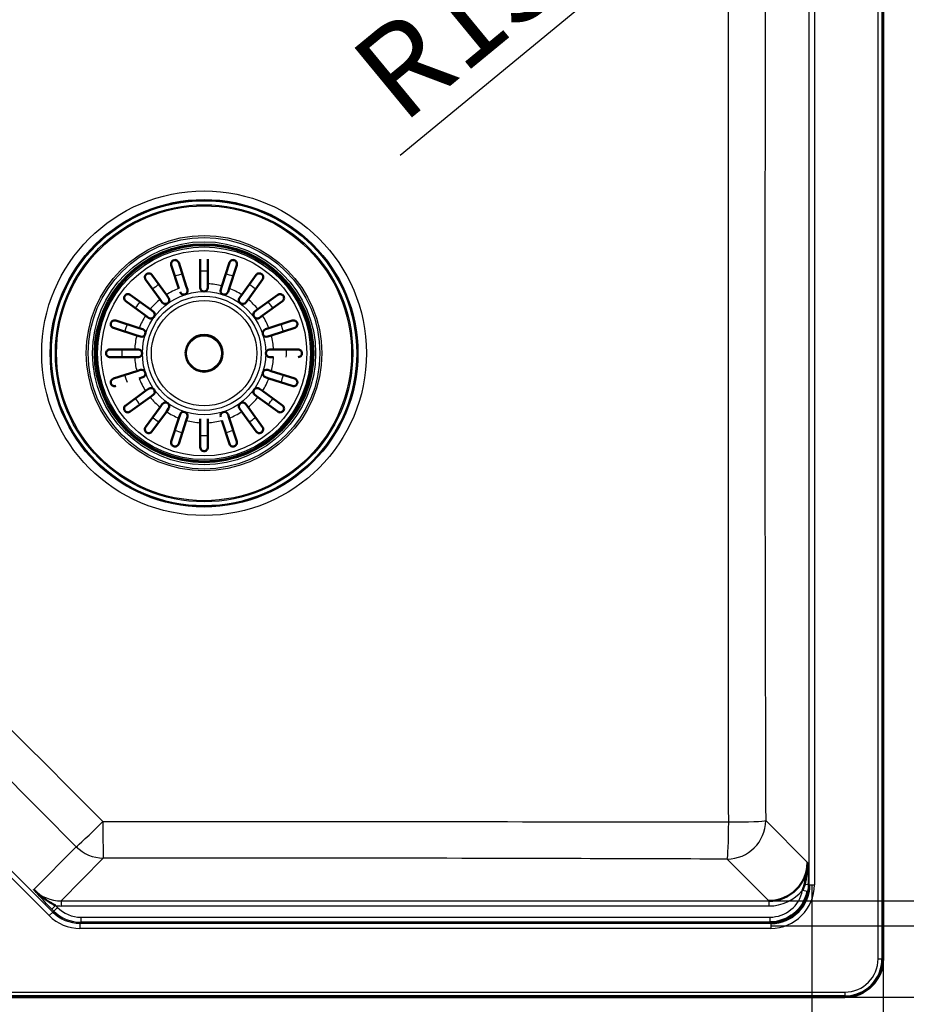
# Model space of a CAD drawing. Units: millimetres. Extents: x 0 to 2100, y 0 to 2970.
# Drawn here: x 684 to 1028, y 1482 to 1864 of the extents above; entities that cross this region are included whole.
import ezdxf

# ---------------------------------------------------------------- set-up
doc = ezdxf.new("R2010")
doc.units = ezdxf.units.MM
doc.header["$LTSCALE"] = 10
for name, color, linetype, lineweight in [('Dimensions(ISO)', 7, 'Continuous', 25), ('Visible Edges(ISO)', 7, 'Continuous', 50), ('Visible Tangent Edges(ISO)', 7, 'Continuous', 25)]:
    doc.layers.add(name, color=color, linetype=linetype, lineweight=lineweight)
doc.styles.add('Text_3.5mm', font='arial.ttf', dxfattribs={"width": 0.9})
doc.dimstyles.new('KS-STANDARD', dxfattribs={"dimscale": 10, "dimtxt": 3.5, "dimasz": 2.5, "dimexe": 3.175, "dimexo": 0, "dimgap": 0.8, "dimtad": 1, "dimdec": 1, "dimrnd": 1e-08, "dimtxsty": 'Text_3.5mm', "dimcen": 0.09, "dimdle": 10, "dimclrd": 7, "dimclre": 7, "dimclrt": 7, "dimadec": 0, "dimazin": 2, "dimtfac": 0.714286, "dimtdec": 4, "dimtmove": 0, "dimatfit": 3, "dimfxl": 1, "dimtolj": 1, "dimlwd": 25, "dimlwe": 25, "dimarcsym": 0})

# ---------------------------------------------------------------- blocks, each defined once
blk = doc.blocks.new('*D9')
at = {"layer": 'Defpoints', "color": 0, "linetype": 'Continuous', "transparency": 16777216}
for p in [(1004.3, 1984.54), (1004.3, 1484.54), (1344.3, 1484.54)]:
    blk.add_point(p, dxfattribs=at)
at = {"layer": 'Dimensions(ISO)', "color": 7, "linetype": 'Continuous', "lineweight": 25, "transparency": 16777216}
for p, q in [((1004.3, 1984.54), (1376.05, 1984.54)), ((1344.3, 1959.54), (1344.3, 1509.54)), ((1004.3, 1484.54), (1376.05, 1484.54))]:
    blk.add_line(p, q, dxfattribs=at)
at = {"layer": 'Dimensions(ISO)', "color": 7, "linetype": 'Continuous', "transparency": 16777216}
for points in [[(1340.14, 1959.54), (1348.47, 1959.54), (1344.3, 1984.54)], [(1340.14, 1509.54), (1348.47, 1509.54), (1344.3, 1484.54)]]:
    blk.add_solid(points, dxfattribs=at)
at = {"layer": 'Dimensions(ISO)', "color": 7, "linetype": 'Continuous', "lineweight": 25, "transparency": 16777216, "insert": (1306.52, 1682.52), "char_height": 35, "attachment_point": 4, "rotation": 90, "style": 'Text_3.5mm'}
blk.add_mtext('\\A1;500{\\H25.000001;\\S+2^ -0;}', dxfattribs=at)
blk = doc.blocks.new('*D10')
at = {"layer": 'Defpoints', "color": 0, "linetype": 'Continuous', "transparency": 16777216}
for p in [(974.86, 1947.18), (1136.63, 1947.18), (974.86, 1521.9)]:
    blk.add_point(p, dxfattribs=at)
at = {"layer": 'Dimensions(ISO)', "color": 7, "linetype": 'Continuous', "lineweight": 25, "transparency": 16777216}
for p, q in [((974.86, 1947.18), (1168.38, 1947.18)), ((1136.63, 1546.9), (1136.63, 1922.18)), ((974.86, 1521.9), (1168.38, 1521.9))]:
    blk.add_line(p, q, dxfattribs=at)
at = {"layer": 'Dimensions(ISO)', "color": 7, "linetype": 'Continuous', "transparency": 16777216}
for points in [[(1132.47, 1922.18), (1140.8, 1922.18), (1136.63, 1947.18)], [(1132.47, 1546.9), (1140.8, 1546.9), (1136.63, 1521.9)]]:
    blk.add_solid(points, dxfattribs=at)
at = {"layer": 'Dimensions(ISO)', "color": 7, "linetype": 'Continuous', "lineweight": 25, "transparency": 16777216, "insert": (1110.76, 1686.79), "char_height": 35, "attachment_point": 4, "rotation": 90, "style": 'Text_3.5mm'}
blk.add_mtext('\\A1;\\fArial|b0|i0;~425', dxfattribs=at)
blk = doc.blocks.new('*D11')
at = {"layer": 'Defpoints', "color": 0, "linetype": 'Continuous', "transparency": 16777216}
for p in [(641.87, 1666.29), (991.5, 1528.14), (991.5, 1318.11)]:
    blk.add_point(p, dxfattribs=at)
at = {"layer": 'Dimensions(ISO)', "color": 7, "linetype": 'Continuous', "lineweight": 25, "transparency": 16777216}
for p, q in [((641.87, 1666.29), (641.87, 1286.36)), ((991.5, 1528.14), (991.5, 1286.36)), ((666.87, 1318.11), (966.5, 1318.11))]:
    blk.add_line(p, q, dxfattribs=at)
at = {"layer": 'Dimensions(ISO)', "color": 7, "linetype": 'Continuous', "transparency": 16777216}
for points in [[(666.87, 1322.28), (666.87, 1313.94), (641.87, 1318.11)], [(966.5, 1322.28), (966.5, 1313.94), (991.5, 1318.11)]]:
    blk.add_solid(points, dxfattribs=at)
at = {"layer": 'Dimensions(ISO)', "color": 7, "linetype": 'Continuous', "lineweight": 25, "transparency": 16777216, "insert": (769.11, 1343.99), "char_height": 35, "attachment_point": 4, "style": 'Text_3.5mm'}
blk.add_mtext('\\A1;\\fArial|b0|i0;~350', dxfattribs=at)
blk = doc.blocks.new('*D12')
at = {"layer": 'Defpoints', "color": 0, "linetype": 'Continuous', "transparency": 16777216}
for p in [(970.14, 1925.49), (958.65, 1916.02)]:
    blk.add_point(p, dxfattribs=at)
at = {"layer": 'Dimensions(ISO)', "color": 7, "linetype": 'Continuous', "lineweight": 25, "transparency": 16777216}
blk.add_line((831.76, 1811.49), (950.84, 1909.59), dxfattribs=at)
at = {"layer": 'Dimensions(ISO)', "color": 7, "linetype": 'Continuous', "transparency": 16777216}
blk.add_solid([(948.19, 1912.81), (953.49, 1906.37), (970.14, 1925.49)], dxfattribs=at)
at = {"layer": 'Dimensions(ISO)', "color": 7, "linetype": 'Continuous', "lineweight": 25, "transparency": 16777216, "insert": (821.49, 1836.55), "char_height": 35, "attachment_point": 4, "rotation": 39.4811, "style": 'Text_3.5mm'}
blk.add_mtext('\\A1;R15', dxfattribs=at)
blk = doc.blocks.new('*D14')
at = {"layer": 'Defpoints', "color": 0, "linetype": 'Continuous', "transparency": 16777216}
for p in [(975.56, 1512.2), (1243.68, 1512.2), (1004.3, 1484.54)]:
    blk.add_point(p, dxfattribs=at)
at = {"layer": 'Dimensions(ISO)', "color": 7, "linetype": 'Continuous', "lineweight": 25, "transparency": 16777216}
for p, q in [((1243.68, 1537.2), (1243.68, 1562.2)), ((975.56, 1512.2), (1275.43, 1512.2)), ((1243.68, 1512.2), (1243.68, 1484.54)), ((1004.3, 1484.54), (1275.43, 1484.54)), ((1243.68, 1459.54), (1243.68, 1354.49))]:
    blk.add_line(p, q, dxfattribs=at)
at = {"layer": 'Dimensions(ISO)', "color": 7, "linetype": 'Continuous', "transparency": 16777216}
for points in [[(1239.51, 1537.2), (1247.85, 1537.2), (1243.68, 1512.2)], [(1239.51, 1459.54), (1247.85, 1459.54), (1243.68, 1484.54)]]:
    blk.add_solid(points, dxfattribs=at)
at = {"layer": 'Dimensions(ISO)', "color": 7, "linetype": 'Continuous', "lineweight": 25, "transparency": 16777216, "insert": (1217.81, 1362.49), "char_height": 35, "attachment_point": 4, "rotation": 90, "style": 'Text_3.5mm'}
blk.add_mtext('\\A1;28', dxfattribs=at)
blk = doc.blocks.new('*D15')
at = {"layer": 'Defpoints', "color": 0, "linetype": 'Continuous', "transparency": 16777216}
for p in [(991.5, 1528.14), (1019.16, 1499.4), (991.5, 1318.11)]:
    blk.add_point(p, dxfattribs=at)
at = {"layer": 'Dimensions(ISO)', "color": 7, "linetype": 'Continuous', "lineweight": 25, "transparency": 16777216}
for p, q in [((991.5, 1528.14), (991.5, 1286.36)), ((1019.16, 1499.4), (1019.16, 1286.36)), ((966.5, 1318.11), (941.5, 1318.11)), ((991.5, 1318.11), (1019.16, 1318.11)), ((1044.16, 1318.11), (1149.21, 1318.11))]:
    blk.add_line(p, q, dxfattribs=at)
at = {"layer": 'Dimensions(ISO)', "color": 7, "linetype": 'Continuous', "transparency": 16777216}
for points in [[(966.5, 1322.28), (966.5, 1313.94), (991.5, 1318.11)], [(1044.16, 1322.28), (1044.16, 1313.94), (1019.16, 1318.11)]]:
    blk.add_solid(points, dxfattribs=at)
at = {"layer": 'Dimensions(ISO)', "color": 7, "linetype": 'Continuous', "lineweight": 25, "transparency": 16777216, "insert": (1095.48, 1343.98), "char_height": 35, "attachment_point": 4, "style": 'Text_3.5mm'}
blk.add_mtext('\\A1;28', dxfattribs=at)
blk = doc.blocks.new('*D16')
at = {"layer": 'Defpoints', "color": 0, "linetype": 'Continuous', "transparency": 16777216}
for p in [(974.86, 1521.9), (1136.63, 1521.9), (975.56, 1512.2)]:
    blk.add_point(p, dxfattribs=at)
at = {"layer": 'Dimensions(ISO)', "color": 7, "linetype": 'Continuous', "lineweight": 25, "transparency": 16777216}
for p, q in [((1136.63, 1546.9), (1136.63, 1571.9)), ((974.86, 1521.9), (1168.38, 1521.9)), ((1136.63, 1521.9), (1136.63, 1512.2)), ((975.56, 1512.2), (1168.38, 1512.2)), ((1136.63, 1487.2), (1136.63, 1396.5))]:
    blk.add_line(p, q, dxfattribs=at)
at = {"layer": 'Dimensions(ISO)', "color": 7, "linetype": 'Continuous', "transparency": 16777216}
for points in [[(1132.47, 1546.9), (1140.8, 1546.9), (1136.63, 1521.9)], [(1132.47, 1487.2), (1140.8, 1487.2), (1136.63, 1512.2)]]:
    blk.add_solid(points, dxfattribs=at)
at = {"layer": 'Dimensions(ISO)', "color": 7, "linetype": 'Continuous', "lineweight": 25, "transparency": 16777216, "insert": (1110.76, 1404.5), "char_height": 35, "attachment_point": 4, "rotation": 90, "style": 'Text_3.5mm'}
blk.add_mtext('\\A1;10', dxfattribs=at)

msp = doc.modelspace()

# ---------------------------------------------------------------- linework, layer by layer
at = {"layer": 'Visible Edges(ISO)'}
for p, q in [((1019.165, 1969.676), (1019.165, 1499.396)), ((754.165, 1761.495), (754.165, 1771.036)), ((757.165, 1771.036), (757.165, 1761.495)), ((745.908, 1759.712), (742.959, 1768.786)), ((745.812, 1769.713), (748.761, 1760.639)), ((762.569, 1760.639), (765.517, 1769.713)), ((768.37, 1768.786), (765.422, 1759.712)), ((738.606, 1755.464), (732.997, 1763.184)), ((735.424, 1764.947), (741.033, 1757.228)), ((770.297, 1757.228), (775.905, 1764.947)), ((778.332, 1763.184), (772.724, 1755.464)), ((748.761, 1760.639), (749.211, 1759.252)), ((754.165, 1760.036), (754.165, 1761.495)), ((757.165, 1761.495), (757.165, 1760.036)), ((762.118, 1759.252), (762.569, 1760.639)), ((765.422, 1759.712), (764.971, 1758.325)), ((727.017, 1757.204), (734.737, 1751.596)), ((739.463, 1754.285), (738.606, 1755.464)), ((741.033, 1757.228), (741.89, 1756.048)), ((769.44, 1756.048), (770.297, 1757.228)), ((772.724, 1755.464), (771.867, 1754.285)), ((776.593, 1751.596), (784.312, 1757.204)), ((732.973, 1749.169), (725.254, 1754.777)), ((734.737, 1751.596), (735.916, 1750.738)), ((775.413, 1750.738), (776.593, 1751.596)), ((786.076, 1754.777), (778.356, 1749.169)), ((721.415, 1747.242), (730.489, 1744.294)), ((734.153, 1748.311), (732.973, 1749.169)), ((778.356, 1749.169), (777.176, 1748.311)), ((780.84, 1744.294), (789.915, 1747.242)), ((729.562, 1741.44), (720.488, 1744.389)), ((730.489, 1744.294), (731.876, 1743.843)), ((779.453, 1743.843), (780.84, 1744.294)), ((790.842, 1744.389), (781.767, 1741.44)), ((730.949, 1740.99), (729.562, 1741.44)), ((781.767, 1741.44), (780.38, 1740.99)), ((719.165, 1736.036), (728.706, 1736.036)), ((728.706, 1736.036), (730.165, 1736.036)), ((781.165, 1736.036), (782.623, 1736.036)), ((782.623, 1736.036), (792.165, 1736.036)), ((728.706, 1733.036), (719.165, 1733.036)), ((730.165, 1733.036), (728.706, 1733.036)), ((782.623, 1733.036), (781.165, 1733.036)), ((720.488, 1724.684), (729.562, 1727.632)), ((729.562, 1727.632), (730.949, 1728.083)), ((731.876, 1725.23), (730.489, 1724.779)), ((780.84, 1724.779), (779.453, 1725.23)), ((780.38, 1728.083), (781.767, 1727.632)), ((789.915, 1721.831), (780.84, 1724.779)), ((781.767, 1727.632), (790.842, 1724.684)), ((732.973, 1719.904), (734.153, 1720.761)), ((777.176, 1720.761), (778.356, 1719.904)), ((725.254, 1714.296), (732.973, 1719.904)), ((734.737, 1717.477), (727.017, 1711.869)), ((735.916, 1718.334), (734.737, 1717.477)), ((776.593, 1717.477), (775.413, 1718.334)), ((784.312, 1711.869), (776.593, 1717.477)), ((778.356, 1719.904), (786.076, 1714.296)), ((732.997, 1705.889), (738.606, 1713.608)), ((738.606, 1713.608), (739.463, 1714.788)), ((741.89, 1713.025), (741.033, 1711.845)), ((770.297, 1711.845), (769.44, 1713.025)), ((771.867, 1714.788), (772.724, 1713.608)), ((772.724, 1713.608), (778.332, 1705.889)), ((741.033, 1711.845), (735.424, 1704.126)), ((742.959, 1700.286), (745.908, 1709.361)), ((745.908, 1709.361), (746.358, 1710.748)), ((749.211, 1709.821), (748.761, 1708.434)), ((754.165, 1707.578), (754.165, 1709.036)), ((757.165, 1709.036), (757.165, 1707.578)), ((764.971, 1710.748), (765.422, 1709.361)), ((765.422, 1709.361), (768.37, 1700.286)), ((775.905, 1704.126), (770.297, 1711.845)), ((748.761, 1708.434), (745.812, 1699.359)), ((754.165, 1698.036), (754.165, 1707.578)), ((757.165, 1707.578), (757.165, 1698.036)), ((765.517, 1699.359), (762.569, 1708.434)), ((1004.305, 1484.536), (414.025, 1484.536))]:
    msp.add_line(p, q, dxfattribs=at)
for radius in [42, 7.15]:
    msp.add_circle((755.665, 1734.536), radius, dxfattribs=at)
for centre, radius, start, end in [((747.785, 1758.788), 1.5, 198, 18), ((755.665, 1760.036), 1.5, 180, 0), ((763.545, 1758.788), 1.5, 162, 342), ((740.676, 1755.166), 1.5, 216, 36), ((770.653, 1755.166), 1.5, 144, 324), ((735.035, 1749.525), 1.5, 234, 54), ((776.295, 1749.525), 1.5, 126, 306), ((731.413, 1742.416), 1.5, 252, 72), ((779.917, 1742.416), 1.5, 108, 288), ((730.165, 1734.536), 1.5, 270, 90), ((781.165, 1734.536), 1.5, 90, 270), ((731.413, 1726.656), 1.5, 288, 108), ((779.917, 1726.656), 1.5, 72, 252), ((735.035, 1719.548), 1.5, 306, 126), ((776.295, 1719.548), 1.5, 54, 234), ((740.676, 1713.906), 1.5, 324, 144), ((770.653, 1713.906), 1.5, 36, 216), ((747.785, 1710.284), 1.5, 342, 162), ((763.545, 1710.284), 1.5, 18, 198), ((1004.305, 1499.396), 14.86, 270, 0)]:
    msp.add_arc(centre, radius, start, end, dxfattribs=at)
for centre, major_axis, ratio, end_param in [((974.733, 1536.969), (10.709, -10.709), 0.9904414, 7.0647854), ((975.082, 1528.619), (10.666, -10.666), 0.9944317, 6.870072), ((975.432, 1528.269), (10.709, -10.709), 0.9904414, 7.0647854)]:
    msp.add_ellipse(centre, major_axis=major_axis, ratio=ratio, start_param=5.5015852, end_param=end_param, dxfattribs=at)
for points, knots in [([(742.959, 1768.786), (742.915, 1768.921), (742.891, 1769.06), (742.878, 1769.432), (742.925, 1769.659), (743.08, 1770.003), (743.167, 1770.142), (743.38, 1770.372), (743.497, 1770.469), (743.736, 1770.607), (743.845, 1770.654), (744.082, 1770.724), (744.203, 1770.744), (744.492, 1770.756), (744.652, 1770.734), (745.019, 1770.63), (745.227, 1770.514), (745.59, 1770.18), (745.732, 1769.959), (745.812, 1769.713)], [-0.69701633, -0.69701633, -0.69701633, -0.69701633, -0.64009453, -0.64009453, -0.54408429, -0.54408429, -0.47905509, -0.47905509, -0.42582791, -0.42582791, -0.38721936, -0.38721936, -0.34689902, -0.34689902, -0.28889081, -0.28889081, -0.19786907, -0.19786907, -0.09900993, -0.09900993, -0.09900993, -0.09900993]), ([(765.517, 1769.713), (765.561, 1769.848), (765.623, 1769.974), (765.831, 1770.282), (766.002, 1770.439), (766.329, 1770.627), (766.482, 1770.687), (766.789, 1770.749), (766.941, 1770.759), (767.216, 1770.73), (767.332, 1770.704), (767.564, 1770.621), (767.674, 1770.566), (767.915, 1770.406), (768.031, 1770.294), (768.267, 1769.994), (768.368, 1769.778), (768.465, 1769.294), (768.45, 1769.032), (768.37, 1768.786)], [-0.69704112, -0.69704112, -0.69704112, -0.69704112, -0.64025695, -0.64025695, -0.54419025, -0.54419025, -0.47912201, -0.47912201, -0.4258629, -0.4258629, -0.38723651, -0.38723651, -0.34690418, -0.34690418, -0.28888968, -0.28888968, -0.19786073, -0.19786073, -0.09900976, -0.09900976, -0.09900976, -0.09900976]), ([(732.997, 1763.184), (732.887, 1763.335), (732.808, 1763.504), (732.705, 1763.891), (732.696, 1764.108), (732.764, 1764.504), (732.831, 1764.685), (732.996, 1764.954), (733.076, 1765.056), (733.253, 1765.225), (733.339, 1765.291), (733.54, 1765.413), (733.651, 1765.462), (733.928, 1765.549), (734.1, 1765.571), (734.512, 1765.555), (734.752, 1765.486), (735.145, 1765.257), (735.301, 1765.117), (735.424, 1764.947)], [-0.78248672, -0.78248672, -0.78248672, -0.78248672, -0.70266973, -0.70266973, -0.6073774, -0.6073774, -0.52191603, -0.52191603, -0.46718449, -0.46718449, -0.42353545, -0.42353545, -0.37328356, -0.37328356, -0.29850563, -0.29850563, -0.19193577, -0.19193577, -0.10397516, -0.10397516, -0.10397516, -0.10397516]), ([(775.905, 1764.947), (776.015, 1765.098), (776.151, 1765.226), (776.488, 1765.444), (776.692, 1765.519), (777.089, 1765.577), (777.282, 1765.569), (777.589, 1765.495), (777.711, 1765.45), (777.926, 1765.335), (778.015, 1765.273), (778.193, 1765.12), (778.274, 1765.029), (778.442, 1764.792), (778.517, 1764.636), (778.628, 1764.239), (778.638, 1763.989), (778.541, 1763.545), (778.456, 1763.353), (778.332, 1763.184)], [-0.78247424, -0.78247424, -0.78247424, -0.78247424, -0.70259352, -0.70259352, -0.6073258, -0.6073258, -0.52188491, -0.52188491, -0.46716841, -0.46716841, -0.4235275, -0.4235275, -0.3732805, -0.3732805, -0.29850182, -0.29850182, -0.19193442, -0.19193442, -0.10397516, -0.10397516, -0.10397516, -0.10397516]), ([(725.254, 1754.777), (725.103, 1754.887), (724.975, 1755.023), (724.757, 1755.36), (724.682, 1755.564), (724.624, 1755.961), (724.632, 1756.153), (724.706, 1756.46), (724.751, 1756.583), (724.866, 1756.797), (724.928, 1756.887), (725.081, 1757.065), (725.172, 1757.146), (725.409, 1757.314), (725.565, 1757.388), (725.962, 1757.5), (726.212, 1757.509), (726.656, 1757.412), (726.848, 1757.327), (727.017, 1757.204)], [-0.78247424, -0.78247424, -0.78247424, -0.78247424, -0.70259352, -0.70259352, -0.6073258, -0.6073258, -0.52188491, -0.52188491, -0.46716841, -0.46716841, -0.4235275, -0.4235275, -0.3732805, -0.3732805, -0.29850182, -0.29850182, -0.19193442, -0.19193442, -0.10397516, -0.10397516, -0.10397516, -0.10397516]), ([(784.312, 1757.204), (784.463, 1757.314), (784.632, 1757.393), (785.019, 1757.496), (785.236, 1757.505), (785.632, 1757.438), (785.813, 1757.37), (786.082, 1757.205), (786.185, 1757.125), (786.353, 1756.949), (786.419, 1756.862), (786.541, 1756.661), (786.591, 1756.55), (786.677, 1756.273), (786.699, 1756.101), (786.683, 1755.689), (786.615, 1755.449), (786.385, 1755.056), (786.245, 1754.9), (786.076, 1754.777)], [-0.78248672, -0.78248672, -0.78248672, -0.78248672, -0.70266973, -0.70266973, -0.6073774, -0.6073774, -0.52191603, -0.52191603, -0.46718449, -0.46718449, -0.42353545, -0.42353545, -0.37328356, -0.37328356, -0.29850563, -0.29850563, -0.19193577, -0.19193577, -0.10397516, -0.10397516, -0.10397516, -0.10397516]), ([(720.488, 1744.389), (720.353, 1744.433), (720.227, 1744.495), (719.919, 1744.702), (719.762, 1744.874), (719.574, 1745.201), (719.514, 1745.353), (719.452, 1745.661), (719.443, 1745.813), (719.472, 1746.088), (719.497, 1746.204), (719.58, 1746.436), (719.635, 1746.545), (719.795, 1746.787), (719.907, 1746.903), (720.207, 1747.139), (720.423, 1747.239), (720.907, 1747.337), (721.169, 1747.322), (721.415, 1747.242)], [-0.69704112, -0.69704112, -0.69704112, -0.69704112, -0.64025695, -0.64025695, -0.54419025, -0.54419025, -0.47912201, -0.47912201, -0.4258629, -0.4258629, -0.38723651, -0.38723651, -0.34690418, -0.34690418, -0.28888968, -0.28888968, -0.19786073, -0.19786073, -0.09900976, -0.09900976, -0.09900976, -0.09900976]), ([(789.915, 1747.242), (790.05, 1747.286), (790.188, 1747.31), (790.56, 1747.323), (790.787, 1747.276), (791.132, 1747.122), (791.27, 1747.034), (791.5, 1746.821), (791.597, 1746.704), (791.736, 1746.465), (791.783, 1746.356), (791.853, 1746.119), (791.872, 1745.998), (791.884, 1745.709), (791.862, 1745.549), (791.758, 1745.182), (791.642, 1744.974), (791.308, 1744.611), (791.088, 1744.469), (790.842, 1744.389)], [-0.69701633, -0.69701633, -0.69701633, -0.69701633, -0.64009453, -0.64009453, -0.54408429, -0.54408429, -0.47905509, -0.47905509, -0.42582791, -0.42582791, -0.38721936, -0.38721936, -0.34689902, -0.34689902, -0.28889081, -0.28889081, -0.19786907, -0.19786907, -0.09900993, -0.09900993, -0.09900993, -0.09900993]), ([(719.165, 1733.036), (719.119, 1733.036), (719.075, 1733.038), (718.973, 1733.048), (718.917, 1733.056), (718.728, 1733.095), (718.598, 1733.141), (718.264, 1733.313), (718.084, 1733.471), (717.866, 1733.773), (717.794, 1733.906), (717.707, 1734.166), (717.681, 1734.283), (717.66, 1734.527), (717.664, 1734.647), (717.704, 1734.908), (717.746, 1735.04), (717.882, 1735.339), (717.999, 1735.5), (718.295, 1735.777), (718.479, 1735.888), (718.782, 1735.99), (718.884, 1736.013), (719.046, 1736.033), (719.105, 1736.036), (719.165, 1736.036)], [-0.69679078, -0.69679078, -0.69679078, -0.69679078, -0.67557668, -0.67557668, -0.64858591, -0.64858591, -0.58357454, -0.58357454, -0.47104311, -0.47104311, -0.40396733, -0.40396733, -0.35533049, -0.35533049, -0.30824748, -0.30824748, -0.25066223, -0.25066223, -0.16312632, -0.16312632, -0.07002237, -0.07002237, -0.02530691, -0.02530691, 0, 0, 0, 0]), ([(792.165, 1736.036), (792.358, 1736.036), (792.547, 1735.999), (792.915, 1735.852), (793.086, 1735.737), (793.331, 1735.491), (793.427, 1735.364), (793.555, 1735.11), (793.599, 1734.994), (793.653, 1734.757), (793.666, 1734.643), (793.664, 1734.399), (793.647, 1734.278), (793.576, 1734), (793.51, 1733.857), (793.31, 1733.541), (793.144, 1733.377), (792.718, 1733.116), (792.448, 1733.036), (792.165, 1733.036)], [-0.69212404, -0.69212404, -0.69212404, -0.69212404, -0.60156071, -0.60156071, -0.50301379, -0.50301379, -0.43060386, -0.43060386, -0.38003705, -0.38003705, -0.33604839, -0.33604839, -0.28904938, -0.28904938, -0.2233831, -0.2233831, -0.12027478, -0.12027478, -0.00028291, -0.00028291, -0.00028291, -0.00028291]), ([(721.415, 1721.831), (721.28, 1721.787), (721.141, 1721.763), (720.77, 1721.75), (720.542, 1721.797), (720.198, 1721.951), (720.059, 1722.039), (719.829, 1722.252), (719.732, 1722.369), (719.594, 1722.608), (719.547, 1722.717), (719.477, 1722.953), (719.458, 1723.074), (719.445, 1723.364), (719.468, 1723.524), (719.572, 1723.89), (719.687, 1724.099), (720.021, 1724.462), (720.242, 1724.604), (720.488, 1724.684)], [-0.69701633, -0.69701633, -0.69701633, -0.69701633, -0.64009453, -0.64009453, -0.54408429, -0.54408429, -0.47905509, -0.47905509, -0.42582791, -0.42582791, -0.38721936, -0.38721936, -0.34689902, -0.34689902, -0.28889081, -0.28889081, -0.19786907, -0.19786907, -0.09900993, -0.09900993, -0.09900993, -0.09900993]), ([(790.842, 1724.684), (790.976, 1724.64), (791.102, 1724.578), (791.41, 1724.37), (791.567, 1724.199), (791.755, 1723.872), (791.816, 1723.719), (791.877, 1723.412), (791.887, 1723.26), (791.858, 1722.985), (791.832, 1722.869), (791.75, 1722.637), (791.694, 1722.527), (791.534, 1722.286), (791.422, 1722.17), (791.122, 1721.934), (790.906, 1721.833), (790.423, 1721.736), (790.161, 1721.751), (789.915, 1721.831)], [-0.69704112, -0.69704112, -0.69704112, -0.69704112, -0.64025695, -0.64025695, -0.54419025, -0.54419025, -0.47912201, -0.47912201, -0.4258629, -0.4258629, -0.38723651, -0.38723651, -0.34690418, -0.34690418, -0.28888968, -0.28888968, -0.19786073, -0.19786073, -0.09900976, -0.09900976, -0.09900976, -0.09900976]), ([(727.017, 1711.869), (726.866, 1711.759), (726.698, 1711.68), (726.31, 1711.577), (726.093, 1711.568), (725.697, 1711.635), (725.516, 1711.703), (725.247, 1711.867), (725.145, 1711.948), (724.976, 1712.124), (724.91, 1712.211), (724.788, 1712.412), (724.739, 1712.523), (724.652, 1712.8), (724.63, 1712.971), (724.646, 1713.384), (724.715, 1713.624), (724.944, 1714.016), (725.084, 1714.173), (725.254, 1714.296)], [-0.78248672, -0.78248672, -0.78248672, -0.78248672, -0.70266973, -0.70266973, -0.6073774, -0.6073774, -0.52191603, -0.52191603, -0.46718449, -0.46718449, -0.42353545, -0.42353545, -0.37328356, -0.37328356, -0.29850563, -0.29850563, -0.19193577, -0.19193577, -0.10397516, -0.10397516, -0.10397516, -0.10397516]), ([(786.076, 1714.296), (786.227, 1714.186), (786.354, 1714.05), (786.572, 1713.713), (786.647, 1713.509), (786.706, 1713.112), (786.697, 1712.919), (786.624, 1712.612), (786.579, 1712.49), (786.463, 1712.276), (786.402, 1712.186), (786.248, 1712.008), (786.157, 1711.927), (785.921, 1711.759), (785.764, 1711.685), (785.367, 1711.573), (785.118, 1711.564), (784.673, 1711.66), (784.482, 1711.746), (784.312, 1711.869)], [-0.78247424, -0.78247424, -0.78247424, -0.78247424, -0.70259352, -0.70259352, -0.6073258, -0.6073258, -0.52188491, -0.52188491, -0.46716841, -0.46716841, -0.4235275, -0.4235275, -0.3732805, -0.3732805, -0.29850182, -0.29850182, -0.19193442, -0.19193442, -0.10397516, -0.10397516, -0.10397516, -0.10397516]), ([(735.424, 1704.126), (735.314, 1703.974), (735.178, 1703.847), (734.841, 1703.629), (734.638, 1703.554), (734.24, 1703.496), (734.048, 1703.504), (733.741, 1703.577), (733.619, 1703.622), (733.404, 1703.738), (733.314, 1703.8), (733.136, 1703.953), (733.055, 1704.044), (732.887, 1704.28), (732.813, 1704.437), (732.701, 1704.834), (732.692, 1705.083), (732.789, 1705.528), (732.874, 1705.719), (732.997, 1705.889)], [-0.78247424, -0.78247424, -0.78247424, -0.78247424, -0.70259352, -0.70259352, -0.6073258, -0.6073258, -0.52188491, -0.52188491, -0.46716841, -0.46716841, -0.4235275, -0.4235275, -0.3732805, -0.3732805, -0.29850182, -0.29850182, -0.19193442, -0.19193442, -0.10397516, -0.10397516, -0.10397516, -0.10397516]), ([(778.332, 1705.889), (778.442, 1705.738), (778.522, 1705.569), (778.625, 1705.182), (778.633, 1704.965), (778.566, 1704.569), (778.499, 1704.388), (778.334, 1704.119), (778.253, 1704.016), (778.077, 1703.848), (777.991, 1703.782), (777.79, 1703.66), (777.678, 1703.611), (777.401, 1703.524), (777.23, 1703.502), (776.817, 1703.518), (776.577, 1703.587), (776.185, 1703.816), (776.029, 1703.956), (775.905, 1704.126)], [-0.78248672, -0.78248672, -0.78248672, -0.78248672, -0.70266973, -0.70266973, -0.6073774, -0.6073774, -0.52191603, -0.52191603, -0.46718449, -0.46718449, -0.42353545, -0.42353545, -0.37328356, -0.37328356, -0.29850563, -0.29850563, -0.19193577, -0.19193577, -0.10397516, -0.10397516, -0.10397516, -0.10397516]), ([(745.812, 1699.359), (745.769, 1699.225), (745.707, 1699.099), (745.499, 1698.791), (745.327, 1698.634), (745, 1698.446), (744.848, 1698.385), (744.54, 1698.324), (744.388, 1698.314), (744.113, 1698.343), (743.997, 1698.369), (743.765, 1698.451), (743.656, 1698.507), (743.414, 1698.667), (743.298, 1698.779), (743.062, 1699.079), (742.962, 1699.295), (742.864, 1699.779), (742.879, 1700.041), (742.959, 1700.286)], [-0.69704112, -0.69704112, -0.69704112, -0.69704112, -0.64025695, -0.64025695, -0.54419025, -0.54419025, -0.47912201, -0.47912201, -0.4258629, -0.4258629, -0.38723651, -0.38723651, -0.34690418, -0.34690418, -0.28888968, -0.28888968, -0.19786073, -0.19786073, -0.09900976, -0.09900976, -0.09900976, -0.09900976]), ([(757.165, 1698.036), (757.165, 1697.844), (757.128, 1697.654), (756.98, 1697.286), (756.866, 1697.115), (756.619, 1696.87), (756.492, 1696.774), (756.239, 1696.646), (756.123, 1696.602), (755.886, 1696.548), (755.771, 1696.536), (755.528, 1696.537), (755.406, 1696.554), (755.129, 1696.626), (754.985, 1696.691), (754.669, 1696.891), (754.506, 1697.057), (754.245, 1697.483), (754.165, 1697.753), (754.165, 1698.036)], [-0.69212404, -0.69212404, -0.69212404, -0.69212404, -0.60156071, -0.60156071, -0.50301379, -0.50301379, -0.43060386, -0.43060386, -0.38003705, -0.38003705, -0.33604839, -0.33604839, -0.28904938, -0.28904938, -0.2233831, -0.2233831, -0.12027478, -0.12027478, -0.00028291, -0.00028291, -0.00028291, -0.00028291]), ([(768.37, 1700.286), (768.414, 1700.152), (768.438, 1700.013), (768.451, 1699.641), (768.404, 1699.414), (768.25, 1699.07), (768.162, 1698.931), (767.949, 1698.701), (767.833, 1698.604), (767.593, 1698.466), (767.484, 1698.418), (767.248, 1698.349), (767.127, 1698.329), (766.837, 1698.317), (766.678, 1698.339), (766.311, 1698.443), (766.102, 1698.559), (765.739, 1698.893), (765.597, 1699.113), (765.517, 1699.359)], [-0.69701633, -0.69701633, -0.69701633, -0.69701633, -0.64009453, -0.64009453, -0.54408429, -0.54408429, -0.47905509, -0.47905509, -0.42582791, -0.42582791, -0.38721936, -0.38721936, -0.34689902, -0.34689902, -0.28889081, -0.28889081, -0.19786907, -0.19786907, -0.09900993, -0.09900993, -0.09900993, -0.09900993]), ([(989.805, 1536.839), (989.805, 1536.831), (989.805, 1536.823), (989.806, 1536.815), (989.847, 1534.732), (989.607, 1532.64), (989.199, 1530.563)], [0, 0, 0, 0, 0.00276455, 0.00276455, 0.00276455, 0.72546499, 0.72546499, 0.72546499, 0.72546499]), ([(989.199, 1530.563), (989.145, 1530.291), (989.089, 1530.018), (989.03, 1529.746), (988.918, 1529.231), (988.795, 1528.713), (988.662, 1528.195)], [0.72546499, 0.72546499, 0.72546499, 0.72546499, 0.82045006, 0.82045006, 0.82045006, 0.99997495, 0.99997495, 0.99997495, 0.99997495]), ([(689.635, 1526.26), (689.641, 1526.254), (689.646, 1526.248), (689.652, 1526.242), (689.665, 1526.228), (689.679, 1526.214), (689.692, 1526.2), (690.275, 1525.586), (690.889, 1525.005), (691.529, 1524.451), (692.591, 1523.533), (693.729, 1522.688), (694.918, 1521.905), (695.926, 1521.243), (696.979, 1520.622), (698.051, 1520.041)], [0, 0, 0, 0, 0.00231269, 0.00231269, 0.00231269, 0.00798433, 0.00798433, 0.00798433, 0.25198144, 0.25198144, 0.25198144, 0.65685375, 0.65685375, 0.65685375, 1, 1, 1, 1])]:
    msp.add_open_spline(points, degree=3, knots=knots, dxfattribs=at)
msp.add_open_spline([(988.662, 1528.195), (988.47, 1527.445), (988.205, 1526.703), (987.862, 1526.016)], degree=3, dxfattribs=at)
at = {"layer": 'Visible Tangent Edges(ISO)'}
for p, q in [((1017.207, 1499.396), (1017.207, 1969.676)), ((1018.703, 1969.676), (1018.703, 1499.396)), ((990.505, 1528.139), (990.505, 1940.934)), ((992.497, 1940.934), (992.497, 1528.139)), ((695.543, 1516.156), (643.779, 1567.919)), ((645.183, 1569.323), (696.946, 1517.56)), ((973.591, 1553.053), (989.805, 1536.839)), ((689.635, 1526.26), (706.046, 1542.925)), ((716.574, 1538.509), (700.214, 1521.896)), ((974.862, 1521.896), (958.648, 1538.11)), ((987.886, 1525.997), (989.837, 1525.611)), ((990.105, 1528.539), (990.505, 1528.139)), ((990.505, 1528.139), (992.497, 1528.139)), ((700.214, 1521.896), (700.214, 1519.904)), ((700.214, 1521.896), (974.862, 1521.896)), ((974.862, 1521.896), (974.862, 1519.904)), ((696.648, 1518.638), (698.051, 1520.041)), ((697.333, 1517.952), (696.648, 1518.638)), ((696.946, 1517.56), (697.333, 1517.952)), ((698.736, 1519.356), (697.333, 1517.952)), ((698.051, 1520.041), (698.736, 1519.356)), ((974.862, 1519.904), (700.214, 1519.904)), ((696.946, 1517.56), (695.543, 1516.156)), ((707.899, 1515.569), (707.899, 1513.577)), ((707.899, 1515.569), (975.182, 1515.569)), ((975.182, 1515.569), (975.182, 1513.577)), ((707.899, 1513.577), (707.525, 1513.196)), ((707.525, 1513.196), (707.525, 1511.204)), ((707.525, 1513.196), (975.562, 1513.196)), ((975.562, 1511.204), (707.525, 1511.204)), ((975.182, 1513.577), (707.899, 1513.577)), ((975.562, 1513.196), (975.182, 1513.577)), ((975.562, 1513.196), (975.562, 1511.204)), ((1017.207, 1499.396), (1018.703, 1499.396)), ((1019.165, 1499.396), (1018.703, 1499.396)), ((414.025, 1486.494), (1004.305, 1486.494)), ((1004.305, 1484.998), (414.025, 1484.998)), ((1004.305, 1486.494), (1004.305, 1484.998)), ((1004.305, 1484.536), (1004.305, 1484.998))]:
    msp.add_line(p, q, dxfattribs=at)
for radius in [63.012, 59.704, 59.526, 59.236, 57.689, 57.241, 45.689, 44.95, 43.296, 42.539, 41.309, 39.878, 23.921, 22.189, 20.456, 6.78]:
    msp.add_circle((755.665, 1734.536), radius, dxfattribs=at)
for centre, radius, start, end in [((755.665, 1734.536), 31.933, 87.30766, 92.69234), ((755.665, 1734.536), 31.933, 105.30766, 110.69234), ((755.665, 1734.536), 31.933, 69.30766, 74.69234), ((755.665, 1734.536), 31.933, 123.30766, 128.69234), ((755.665, 1734.536), 27, 111.18474, 122.81526), ((755.665, 1734.536), 27, 75.18474, 86.81526), ((755.665, 1734.536), 27, 57.18474, 68.81526), ((755.665, 1734.536), 31.933, 51.30766, 56.69234), ((755.665, 1734.536), 27, 129.18474, 140.81526), ((755.665, 1734.536), 27, 39.18474, 50.81526), ((755.665, 1734.536), 31.933, 141.30766, 146.69234), ((755.665, 1734.536), 31.933, 33.30766, 38.69234), ((755.665, 1734.536), 27, 147.18474, 158.81526), ((755.665, 1734.536), 27, 21.18474, 32.81526), ((755.665, 1734.536), 31.933, 159.30766, 164.69234), ((755.665, 1734.536), 31.933, 15.30766, 20.69234), ((755.665, 1734.536), 27, 165.18474, 176.81526), ((755.665, 1734.536), 27, 3.18474, 14.81526), ((755.665, 1734.536), 31.933, 177.30766, 182.69234), ((755.665, 1734.536), 31.933, 357.30766, 2.69234), ((755.665, 1734.536), 27, 183.18474, 194.81526), ((755.665, 1734.536), 27, 345.18474, 356.81526), ((755.665, 1734.536), 31.933, 195.30766, 200.69234), ((755.665, 1734.536), 27, 201.18474, 212.81526), ((755.665, 1734.536), 27, 327.18474, 338.81526), ((755.665, 1734.536), 31.933, 339.30766, 344.69234), ((755.665, 1734.536), 31.933, 213.30766, 218.69234), ((755.665, 1734.536), 27, 219.18474, 230.81526), ((755.665, 1734.536), 27, 309.18474, 320.81526), ((755.665, 1734.536), 31.933, 321.30766, 326.69234), ((755.665, 1734.536), 31.933, 231.30766, 236.69234), ((755.665, 1734.536), 27, 237.18474, 248.81526), ((755.665, 1734.536), 27, 291.18474, 302.81526), ((755.665, 1734.536), 31.933, 303.30766, 308.69234), ((755.665, 1734.536), 27, 255.18474, 266.81526), ((755.665, 1734.536), 27, 273.18474, 284.81526), ((755.665, 1734.536), 31.933, 249.30766, 254.69234), ((755.665, 1734.536), 31.933, 267.30766, 272.69234), ((755.665, 1734.536), 31.933, 285.30766, 290.69234), ((1004.305, 1499.396), 14.398, 270, 0), ((1004.305, 1499.396), 12.902, 270, 0)]:
    msp.add_arc(centre, radius, start, end, dxfattribs=at)
for centre, major_axis, ratio, start_param, end_param in [((716.574, 1553.452), (-10.644, -10.569), 0.0285465, 0.1222231, 1.5268992), ((716.574, 1553.452), (0.015, -15), 0.0111077, 4.7635581, 6.1959134), ((958.648, 1553.053), (-10.607, -10.607), 0.9924325, 0.7891963, 2.3523964), ((958.648, 1553.053), (-0.051, -15), 0.0391587, 0.0873336, 1.5360402), ((958.648, 1553.053), (15, 0.046), 0.0350291, 4.7513073, 6.1958651), ((716.574, 1553.452), (-10.688, 10.525), 0.9925457, 1.5631728, 2.3447733), ((700.341, 1536.969), (-10.625, -10.789), 0.990584, 6.2755618, 7.0571623), ((974.733, 1536.969), (12.112, -12.112), 0.9924325, 5.5015852, 6.3740263), ((975.082, 1528.619), (9.262, -9.262), 0.9924325, 5.5015852, 6.870072), ((975.432, 1528.269), (12.112, -12.112), 0.9924325, 5.5015852, 7.0647854), ((988.113, 1528.539), (2, 0.033), 0.1850804, 4.9909862, 6.1943807), ((707.997, 1528.619), (-10.583, -10.747), 0.9945153, 6.2755618, 7.0571623), ((700.341, 1536.969), (-12.018, -12.204), 0.9925457, 0.6468295, 0.773977), ((707.997, 1528.619), (-9.19, -9.332), 0.9925457, 6.2755618, 7.0571623), ((707.652, 1528.269), (-12.018, -12.204), 0.9925457, 6.2755618, 7.0571623), ((707.652, 1528.269), (-10.625, -10.789), 0.990584, 6.2755618, 7.0571623)]:
    msp.add_ellipse(centre, major_axis=major_axis, ratio=ratio, start_param=start_param, end_param=end_param, dxfattribs=at)
for points, knots in [([(959.233, 1552.53), (959.134, 1613.183), (959.114, 1673.827), (959.114, 1734.514), (959.114, 1795.2), (959.134, 1855.881), (959.233, 1916.543)], [0, 0, 0, 0, 0.5000052, 0.5000052, 0.5000052, 1, 1, 1, 1]), ([(973.591, 1916.019), (973.405, 1855.527), (973.271, 1795.024), (973.271, 1734.514), (973.271, 1674.014), (973.405, 1613.526), (973.591, 1553.053)], [0, 0, 0, 0, 0.5000432, 0.5000432, 0.5000432, 1, 1, 1, 1]), ([(716.408, 1552.685), (778.437, 1552.691), (840.49, 1552.7), (902.489, 1552.623), (921.406, 1552.599), (940.32, 1552.568), (959.233, 1552.53)], [0, 0, 0, 0, 0.7662476, 0.7662476, 0.7662476, 1, 1, 1, 1]), ([(958.648, 1538.11), (939.766, 1538.175), (920.882, 1538.236), (901.996, 1538.291), (840.217, 1538.469), (778.383, 1538.57), (716.574, 1538.509)], [0, 0, 0, 0, 0.2340971, 0.2340971, 0.2340971, 1, 1, 1, 1]), ([(989.805, 1536.839), (989.805, 1536.832), (989.806, 1536.826), (989.806, 1536.819), (989.908, 1534.703), (990.008, 1532.537), (990.069, 1530.225), (990.083, 1529.671), (990.096, 1529.108), (990.105, 1528.539)], [0, 0, 0, 0, 0.0025277, 0.0025277, 0.0025277, 0.8084261, 0.8084261, 0.8084261, 1, 1, 1, 1]), ([(696.648, 1518.638), (695.692, 1519.593), (694.755, 1520.574), (693.875, 1521.522), (692.926, 1522.544), (692.026, 1523.545), (691.161, 1524.523), (690.757, 1524.979), (690.359, 1525.432), (689.965, 1525.883), (689.859, 1526.003), (689.754, 1526.124), (689.649, 1526.245), (689.644, 1526.25), (689.64, 1526.255), (689.635, 1526.26)], [0, 0, 0, 0, 0.3684828, 0.3684828, 0.3684828, 0.7640192, 0.7640192, 0.7640192, 0.9484463, 0.9484463, 0.9484463, 0.9979265, 0.9979265, 0.9979265, 1, 1, 1, 1])]:
    msp.add_open_spline(points, degree=3, knots=knots, dxfattribs=at)
for points in [[(672.791, 1596.385), (687.34, 1581.824), (701.881, 1567.258), (716.408, 1552.685)], [(706.046, 1542.925), (691.602, 1557.47), (677.144, 1572.008), (662.668, 1586.531)], [(990.105, 1528.539), (990.118, 1527.568), (990.029, 1526.574), (989.837, 1525.611)]]:
    msp.add_open_spline(points, degree=3, dxfattribs=at)

# ---------------------------------------------------------------- dimensions: what is measured, and where the dimension line sits
at = {"layer": 'Dimensions(ISO)', "color": 7, "linetype": 'Continuous', "lineweight": 25}
for base, p1, p2, angle, override, picture, middle in [((1344.305, 1484.536), (1004.305, 1984.537), (1004.305, 1484.536), 270, {"dimgap": 0.8, "dimdec": 1, "dimtol": 1, "dimlim": 0, "dimtp": 2, "dimtm": 1e-09, "dimtdec": 4, "dimtofl": 0, "dimatfit": 1}, '*D9', (1344.305, 1734.536)), ((1136.632, 1521.896), (975.562, 1512.2), (974.862, 1521.896), 90, {"dimgap": 0.8, "dimdec": 0, "dimtol": 0, "dimlim": 0, "dimtp": 0, "dimtm": 0, "dimtdec": 0, "dimtofl": 1, "dimatfit": 1}, '*D16', (1136.632, 1425.525)), ((1243.681, 1512.2), (1004.305, 1484.536), (975.562, 1512.2), 90, {"dimgap": 0.8, "dimdec": 0, "dimtol": 0, "dimlim": 0, "dimtp": 0, "dimtm": 0, "dimtdec": 0, "dimtofl": 1, "dimatfit": 1}, '*D14', (1243.681, 1385.356)), ((991.501, 1318.111), (1019.165, 1499.396), (991.501, 1528.139), 180, {"dimgap": 0.8, "dimdec": 0, "dimtol": 0, "dimlim": 0, "dimtp": 0, "dimtm": 0, "dimtdec": 0, "dimtofl": 1, "dimatfit": 1}, '*D15', (1118.345, 1318.111))]:
    dim = msp.add_linear_dim(base=base, p1=p1, p2=p2, angle=angle, dimstyle='KS-STANDARD', override=override, dxfattribs=at)
    dim.commit()
    dim.dimension.update_dxf_attribs({"geometry": picture, "text_midpoint": middle, "dimtype": 160})
for base, p1, p2, angle, picture, middle in [((1136.632, 1947.177), (974.862, 1521.896), (974.862, 1947.177), 270, '*D10', (1136.632, 1734.536)), ((991.501, 1318.111), (641.873, 1666.286), (991.501, 1528.139), 180, '*D11', (816.687, 1318.111))]:
    dim = msp.add_linear_dim(base=base, p1=p1, p2=p2, angle=angle, text='\\fArial|b0|i0;~<>', dimstyle='KS-STANDARD', override={"dimgap": 0.8, "dimdec": 0, "dimtol": 0, "dimlim": 0, "dimtp": 0, "dimtm": 0, "dimtdec": 4, "dimtofl": 0, "dimatfit": 1}, dxfattribs=at)
    dim.commit()
    dim.dimension.update_dxf_attribs({"geometry": picture, "text_midpoint": middle, "dimtype": 160})
dim = msp.add_radius_dim(center=(958.648, 1916.019), mpoint=(970.138, 1925.485), dimstyle='KS-STANDARD', override={"dimgap": 0.8, "dimdec": 1, "dimlfac": 1.007555, "dimcen": 0, "dimtol": 0, "dimlim": 0, "dimtp": 0, "dimtm": 0, "dimtdec": 4, "dimtofl": 0}, dxfattribs=at)
dim.commit()
dim.dimension.update_dxf_attribs({"geometry": '*D12', "text_midpoint": (867.074, 1840.582), "dimtype": 164})

doc.saveas('drawing.dxf')
